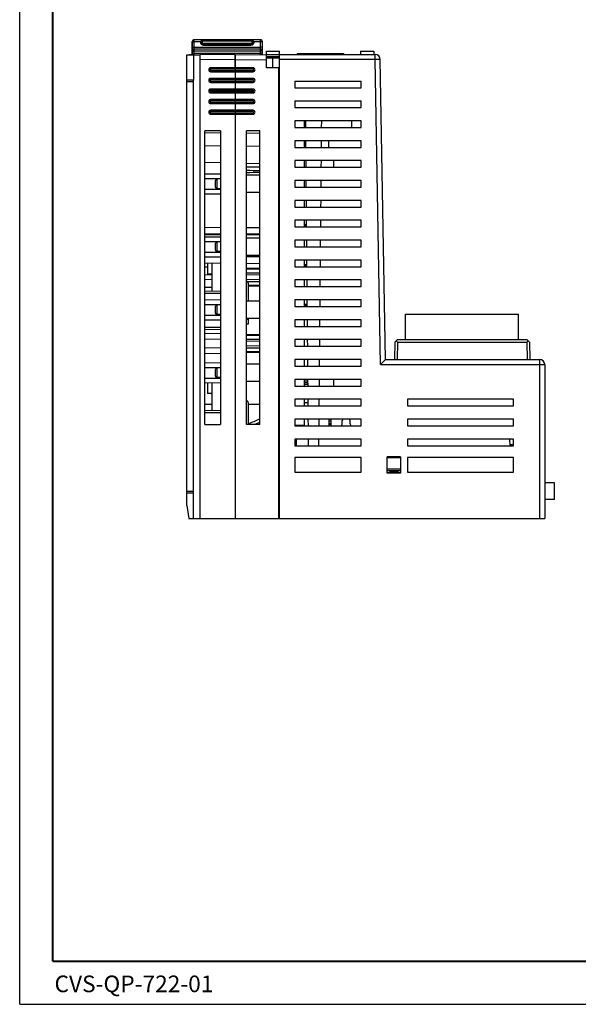
# Model space of a CAD drawing. Units: millimetres. Extents: x 0 to 420, y 0 to 297.
# Drawn here: x 0 to 84, y 0 to 148 of the extents above; entities that cross this region are included whole.
import ezdxf

# ---------------------------------------------------------------- set-up
doc = ezdxf.new("R2010")
doc.units = ezdxf.units.MM
doc.header["$LTSCALE"] = 23.1
doc.layers.get('0').update_dxf_attribs({"linetype": 'CONTINUOUS'})
doc.layers.add('02___PRT_ALL_AXES', color=7, linetype='CONTINUOUS')
doc.layers.add('11_ROUND_FEAT', color=7, linetype='CONTINUOUS')
doc.styles.add('TEXTSTYLE_3', font='txt', dxfattribs={"width": 0.5})

msp = doc.modelspace()

# ---------------------------------------------------------------- linework, layer by layer
at = {"color": 7, "linetype": 'Continuous'}
for p, q in [((0, 0), (0, 297)), ((25.217, 143.181), (27.217, 143.199)), ((25.217, 139.364), (25.217, 143.181)), ((26.217, 143.19), (26.217, 139.364)), ((32.517, 141.245), (32.517, 143.245)), ((32.517, 143.245), (37.217, 143.204)), ((37.217, 141.245), (37.217, 143.745)), ((37.217, 143.745), (39.217, 143.745)), ((37.217, 143.245), (53.642, 143.245)), ((37.217, 142.945), (39.217, 142.945)), ((37.217, 142.745), (39.217, 142.745)), ((38.217, 141.245), (38.217, 142.745)), ((39.217, 73.245), (39.217, 143.745)), ((41.867, 143.395), (41.867, 143.245)), ((41.867, 143.395), (48.867, 143.395)), ((48.867, 143.395), (48.867, 143.245)), ((51.417, 143.745), (51.417, 143.245)), ((51.417, 143.745), (53.417, 143.745)), ((53.417, 143.745), (53.417, 143.245)), ((39.117, 141.245), (37.217, 141.245)), ((39.117, 73.245), (39.117, 141.245)), ((55.182, 97.245), (54.392, 142.508)), ((32.517, 140.645), (32.517, 139.645)), ((32.517, 139.045), (32.517, 138.045)), ((41.517, 139.245), (41.517, 138.245)), ((41.517, 139.245), (51.517, 139.245)), ((41.517, 138.245), (51.517, 138.245)), ((51.517, 138.245), (51.517, 139.245)), ((32.517, 137.445), (32.517, 136.445)), ((32.517, 135.845), (32.517, 134.845)), ((41.517, 136.245), (41.517, 135.245)), ((41.517, 136.245), (51.517, 136.245)), ((41.517, 135.245), (51.517, 135.245)), ((51.517, 135.245), (51.517, 136.245)), ((32.517, 134.245), (32.517, 73.245)), ((41.517, 133.245), (41.517, 132.245)), ((51.517, 133.245), (41.517, 133.245)), ((41.517, 132.245), (51.517, 132.245)), ((42.967, 132.245), (42.967, 133.245)), ((43.106, 133.245), (43.115, 132.245)), ((45.52, 133.245), (45.512, 132.245)), ((50.077, 133.245), (50.077, 132.245)), ((51.517, 132.245), (51.517, 133.245)), ((27.917, 87.445), (27.917, 131.745)), ((30.317, 131.745), (27.917, 131.745)), ((30.317, 131.433), (27.917, 131.391)), ((30.317, 131.745), (30.317, 87.445)), ((34.217, 87.445), (34.217, 131.745)), ((36.217, 131.745), (34.217, 131.745)), ((34.217, 131.42), (36.217, 131.386)), ((36.217, 87.445), (36.217, 131.745)), ((30.317, 129.457), (27.917, 129.415)), ((34.217, 129.465), (36.217, 129.43)), ((41.517, 130.245), (41.517, 129.245)), ((51.517, 130.245), (41.517, 130.245)), ((41.517, 129.245), (51.517, 129.245)), ((42.967, 129.245), (42.967, 130.245)), ((43.132, 130.245), (43.141, 129.245)), ((45.494, 130.245), (45.486, 129.245)), ((46.617, 130.245), (46.617, 129.245)), ((51.517, 129.245), (51.517, 130.245)), ((30.317, 126.917), (27.917, 126.959)), ((36.217, 126.793), (34.217, 126.749)), ((36.217, 126.277), (34.217, 126.283)), ((41.517, 127.245), (41.517, 126.245)), ((51.517, 127.245), (41.517, 127.245)), ((41.517, 126.245), (51.517, 126.245)), ((42.967, 126.245), (42.967, 127.245)), ((43.158, 127.245), (43.167, 126.245)), ((45.468, 127.245), (45.459, 126.245)), ((47.367, 127.245), (47.367, 126.245)), ((51.517, 126.245), (51.517, 127.245)), ((27.917, 125.275), (30.317, 125.233)), ((36.217, 125.105), (34.217, 125.068)), ((36.217, 125.045), (34.217, 125.045)), ((27.917, 124.545), (30.317, 124.545)), ((30.317, 124.476), (29.815, 124.471)), ((41.517, 124.245), (41.517, 123.245)), ((51.517, 124.245), (41.517, 124.245)), ((42.967, 123.245), (42.967, 124.245)), ((43.184, 124.245), (43.193, 123.245)), ((45.442, 124.245), (45.433, 123.245)), ((51.517, 123.245), (51.517, 124.245)), ((27.917, 122.945), (30.317, 122.945)), ((27.917, 122.215), (30.317, 122.257)), ((30.317, 123.014), (29.815, 123.019)), ((36.217, 122.445), (34.217, 122.445)), ((36.217, 122.385), (34.217, 122.422)), ((41.517, 123.245), (51.517, 123.245)), ((41.517, 121.245), (41.517, 120.245)), ((51.517, 121.245), (41.517, 121.245)), ((42.967, 120.245), (42.967, 121.245)), ((43.211, 121.245), (43.219, 120.245)), ((45.416, 121.245), (45.407, 120.245)), ((51.517, 120.245), (51.517, 121.245)), ((41.517, 120.245), (51.517, 120.245)), ((41.517, 118.245), (41.517, 117.245)), ((51.517, 118.245), (41.517, 118.245)), ((42.967, 117.245), (42.967, 118.245)), ((42.967, 117.595), (43.242, 117.595)), ((42.967, 117.395), (43.244, 117.395)), ((43.237, 118.245), (43.246, 117.245)), ((45.39, 118.245), (45.381, 117.245)), ((51.517, 117.245), (51.517, 118.245)), ((30.317, 117.168), (27.917, 117.131)), ((27.917, 116.184), (30.317, 116.23)), ((27.917, 116.049), (30.317, 116.087)), ((36.217, 117.098), (34.217, 117.129)), ((36.217, 116.144), (34.217, 116.182)), ((36.217, 116.017), (34.217, 116.048)), ((41.517, 117.245), (51.517, 117.245)), ((27.917, 115.775), (30.317, 115.733)), ((27.917, 115.045), (30.317, 115.045)), ((30.317, 114.976), (29.815, 114.971)), ((36.217, 115.605), (34.217, 115.568)), ((36.217, 115.545), (34.217, 115.545)), ((41.517, 115.245), (41.517, 114.245)), ((51.517, 115.245), (41.517, 115.245)), ((42.967, 114.245), (42.967, 115.245)), ((43.263, 115.245), (43.272, 114.245)), ((45.363, 115.245), (45.355, 114.245)), ((51.517, 114.245), (51.517, 115.245)), ((27.917, 113.445), (30.317, 113.445)), ((30.317, 113.514), (29.815, 113.519)), ((36.217, 112.945), (34.217, 112.945)), ((36.217, 112.885), (34.217, 112.922)), ((36.217, 112.851), (34.217, 112.89)), ((41.517, 114.245), (51.517, 114.245)), ((27.917, 112.715), (30.317, 112.757)), ((30.317, 111.783), (27.917, 111.737)), ((28.317, 111.744), (28.317, 110.145)), ((36.217, 112.724), (34.217, 112.755)), ((36.217, 111.696), (34.217, 111.735)), ((41.517, 112.245), (41.517, 111.245)), ((51.517, 112.245), (41.517, 112.245)), ((42.967, 111.245), (42.967, 112.245)), ((42.967, 111.595), (43.295, 111.595)), ((42.967, 111.395), (43.297, 111.395)), ((43.289, 112.245), (43.298, 111.245)), ((45.337, 112.245), (45.328, 111.245)), ((51.517, 111.245), (51.517, 112.245)), ((28.317, 111.168), (27.917, 111.175)), ((29.016, 109.985), (27.917, 110.004)), ((28.917, 110.145), (28.317, 110.145)), ((29.017, 110.045), (29.017, 107.535)), ((36.217, 111.01), (34.217, 110.975)), ((36.217, 110.877), (34.217, 110.856)), ((36.217, 110.008), (34.217, 109.973)), ((41.517, 111.245), (51.517, 111.245)), ((29.017, 109.305), (27.917, 109.286)), ((36.217, 109.282), (34.217, 109.317)), ((34.517, 106.074), (34.517, 108.645)), ((36.217, 108.413), (34.517, 108.431)), ((41.517, 109.245), (41.517, 108.245)), ((51.517, 109.245), (41.517, 109.245)), ((42.967, 108.245), (42.967, 109.245)), ((43.315, 109.245), (43.324, 108.245)), ((45.311, 109.245), (45.302, 108.245)), ((51.517, 108.245), (51.517, 109.245)), ((29.017, 108.134), (27.917, 108.115)), ((30.317, 107.512), (27.917, 107.554)), ((36.217, 108.28), (34.517, 108.31)), ((41.517, 108.245), (51.517, 108.245)), ((27.917, 106.275), (30.317, 106.233)), ((27.917, 105.545), (30.317, 105.545)), ((30.317, 105.476), (29.815, 105.471)), ((36.217, 106.105), (34.217, 106.068)), ((36.217, 106.045), (34.217, 106.045)), ((41.517, 106.245), (41.517, 105.245)), ((51.517, 106.245), (41.517, 106.245)), ((42.967, 105.245), (42.967, 106.245)), ((42.967, 105.595), (43.347, 105.595)), ((43.342, 106.245), (43.35, 105.245)), ((45.285, 106.245), (45.276, 105.245)), ((51.517, 105.245), (51.517, 106.245)), ((30.317, 104.014), (29.815, 104.019)), ((41.517, 105.245), (51.517, 105.245)), ((42.967, 105.395), (43.349, 105.395)), ((58.237, 104.065), (75.257, 104.065)), ((58.237, 100.245), (58.237, 104.065)), ((75.257, 100.245), (75.257, 104.065)), ((27.917, 103.945), (30.317, 103.945)), ((27.917, 103.215), (30.317, 103.257)), ((36.217, 103.445), (34.217, 103.445)), ((36.217, 103.385), (34.217, 103.422)), ((34.217, 102.645), (34.517, 102.645)), ((34.517, 102.645), (34.517, 103.416)), ((41.517, 103.245), (41.517, 102.245)), ((51.517, 103.245), (41.517, 103.245)), ((42.967, 102.245), (42.967, 103.245)), ((43.368, 103.245), (43.376, 102.245)), ((45.259, 103.245), (45.25, 102.245)), ((51.517, 102.245), (51.517, 103.245)), ((30.317, 101.777), (27.917, 101.736)), ((30.317, 101.133), (27.917, 101.175)), ((36.217, 101.01), (34.217, 100.975)), ((41.517, 102.245), (51.517, 102.245)), ((30.317, 100.283), (27.917, 100.325)), ((36.217, 100.877), (34.217, 100.856)), ((36.217, 100.008), (34.217, 99.973)), ((51.517, 100.245), (41.517, 100.245)), ((41.517, 100.245), (41.517, 99.245)), ((42.967, 99.245), (42.967, 100.245)), ((43.394, 100.245), (43.403, 99.245)), ((45.232, 100.245), (45.224, 99.245)), ((51.517, 99.245), (51.517, 100.245)), ((56.583, 99.852), (56.537, 97.245)), ((56.583, 99.852), (56.983, 100.245)), ((56.983, 99.852), (56.786, 100.052)), ((56.983, 99.852), (56.937, 97.245)), ((56.983, 100.245), (76.512, 100.245)), ((56.983, 99.852), (76.512, 99.852)), ((76.912, 99.852), (76.512, 100.245)), ((76.708, 100.052), (76.512, 99.852)), ((76.512, 99.852), (76.557, 97.245)), ((76.912, 99.852), (76.957, 97.245)), ((30.317, 99.007), (27.917, 98.965)), ((30.317, 98.157), (27.917, 98.115)), ((36.217, 99.282), (34.217, 99.317)), ((36.217, 98.413), (34.217, 98.434)), ((36.217, 98.28), (34.217, 98.315)), ((41.517, 99.245), (51.517, 99.245)), ((27.917, 96.775), (30.317, 96.733)), ((36.217, 96.605), (34.217, 96.568)), ((36.217, 96.545), (34.217, 96.545)), ((51.517, 97.245), (41.517, 97.245)), ((41.517, 97.245), (41.517, 96.245)), ((42.967, 96.245), (42.967, 97.245)), ((43.42, 97.245), (43.429, 96.245)), ((45.206, 97.245), (45.198, 96.245)), ((51.517, 96.245), (51.517, 97.245)), ((55.182, 97.245), (54.445, 96.495)), ((55.182, 97.245), (78.467, 97.245)), ((27.917, 96.045), (30.317, 96.045)), ((30.317, 95.976), (29.815, 95.971)), ((41.517, 96.245), (51.517, 96.245)), ((79.217, 96.495), (79.217, 73.245)), ((27.917, 94.445), (30.317, 94.445)), ((27.917, 93.715), (30.317, 93.757)), ((28.317, 93.722), (28.317, 92.145)), ((30.317, 94.514), (29.815, 94.519)), ((36.217, 93.945), (34.217, 93.945)), ((36.217, 93.885), (34.217, 93.922)), ((51.517, 94.245), (41.517, 94.245)), ((41.517, 94.245), (41.517, 93.245)), ((42.967, 93.245), (42.967, 94.245)), ((42.967, 94.045), (43.448, 94.045)), ((43.446, 94.245), (43.455, 93.245)), ((45.18, 94.245), (45.171, 93.245)), ((47.367, 94.245), (47.367, 93.245)), ((51.517, 93.245), (51.517, 94.245)), ((28.917, 92.145), (28.317, 92.145)), ((41.517, 93.245), (51.517, 93.245)), ((42.967, 93.545), (43.452, 93.545)), ((29.017, 92.045), (29.017, 89.535)), ((34.517, 87.445), (34.517, 90.645)), ((51.517, 91.245), (41.517, 91.245)), ((41.517, 91.245), (41.517, 90.245)), ((42.967, 90.245), (42.967, 91.245)), ((42.967, 90.745), (43.477, 90.745)), ((43.472, 91.245), (43.481, 90.245)), ((45.154, 91.245), (45.145, 90.245)), ((51.517, 90.245), (51.517, 91.245)), ((74.517, 91.245), (58.517, 91.245)), ((58.517, 91.245), (58.517, 90.245)), ((74.517, 90.245), (74.517, 91.245)), ((29.017, 90.45), (27.917, 90.453)), ((30.317, 89.512), (27.917, 89.554)), ((36.217, 90.451), (34.517, 90.447)), ((41.517, 90.245), (51.517, 90.245)), ((58.517, 90.245), (74.517, 90.245)), ((36.108, 87.719), (35.419, 87.445)), ((36.217, 87.762), (36.108, 87.719)), ((51.517, 88.245), (41.517, 88.245)), ((41.517, 88.245), (41.517, 87.245)), ((42.967, 87.345), (42.967, 88.245)), ((43.499, 88.245), (43.507, 87.245)), ((45.128, 88.245), (45.119, 87.245)), ((46.717, 87.245), (46.717, 88.245)), ((46.717, 87.995), (47.017, 87.995)), ((47.017, 87.245), (47.017, 88.245)), ((48.767, 88.245), (48.667, 87.995)), ((48.667, 87.56), (48.667, 87.995)), ((49.867, 87.995), (49.767, 88.245)), ((49.867, 87.56), (49.867, 87.995)), ((51.517, 87.245), (51.517, 88.245)), ((74.517, 88.245), (58.517, 88.245)), ((58.517, 88.245), (58.517, 87.245)), ((74.517, 87.245), (74.517, 88.245)), ((27.917, 87.445), (30.317, 87.445)), ((36.217, 87.445), (34.217, 87.445)), ((41.517, 87.345), (42.967, 87.345)), ((41.517, 87.245), (51.517, 87.245)), ((58.517, 87.245), (74.517, 87.245)), ((51.517, 85.245), (41.517, 85.245)), ((41.517, 85.245), (41.517, 84.245)), ((41.749, 84.245), (41.766, 85.245)), ((43.525, 85.245), (43.534, 84.245)), ((45.102, 85.245), (45.093, 84.245)), ((51.517, 84.245), (51.517, 85.245)), ((74.517, 85.245), (58.517, 85.245)), ((58.517, 85.245), (58.517, 84.245)), ((73.986, 84.245), (73.968, 85.245)), ((74.517, 84.245), (74.517, 85.245)), ((41.517, 84.245), (51.517, 84.245)), ((58.517, 84.245), (74.517, 84.245)), ((73.982, 84.445), (74.517, 84.445)), ((51.517, 82.445), (41.517, 82.445)), ((41.517, 82.445), (41.517, 80.245)), ((51.517, 80.245), (51.517, 82.445)), ((57.467, 82.585), (55.467, 82.585)), ((55.467, 80.105), (55.467, 82.585)), ((55.757, 82.515), (55.467, 82.515)), ((55.467, 82.445), (57.467, 82.445)), ((55.757, 82.515), (55.757, 82.448)), ((57.178, 82.515), (57.177, 82.448)), ((57.467, 82.515), (57.178, 82.515)), ((57.467, 82.585), (57.467, 80.105)), ((74.517, 82.445), (58.517, 82.445)), ((58.517, 82.445), (58.517, 80.245)), ((74.517, 80.245), (74.517, 82.445)), ((41.517, 80.245), (51.517, 80.245)), ((55.467, 80.745), (57.467, 80.745)), ((57.467, 80.445), (55.467, 80.445)), ((57.158, 80.238), (55.777, 80.238)), ((55.777, 80.174), (55.777, 80.238)), ((57.157, 80.174), (57.158, 80.238)), ((58.517, 80.245), (74.517, 80.245)), ((55.777, 80.174), (55.467, 80.174)), ((57.467, 80.105), (55.467, 80.105)), ((57.467, 80.174), (57.157, 80.174)), ((80.717, 78.645), (79.217, 78.671)), ((80.717, 76.145), (80.717, 78.645)), ((25.217, 75.245), (25.217, 77.125)), ((80.717, 76.145), (79.217, 76.119)), ((25.217, 75.245), (25.517, 73.245)), ((25.517, 73.245), (79.217, 73.245)), ((0, 0), (420, 0))]:
    msp.add_line(p, q, dxfattribs=at)
at = {"color": 9, "linetype": 'Continuous'}
for p, q in [((53.642, 142.495), (53.642, 143.245)), ((32.517, 142.495), (37.217, 142.454)), ((53.642, 142.495), (39.217, 142.495)), ((54.392, 142.508), (53.642, 142.495)), ((54.445, 96.495), (53.642, 142.495)), ((29.017, 111.758), (29.017, 110.045)), ((30.317, 107.195), (27.917, 107.195)), ((34.217, 103.345), (34.517, 103.345)), ((30.317, 102.095), (27.917, 102.095)), ((78.467, 73.245), (78.467, 97.245)), ((54.445, 96.495), (79.217, 96.495)), ((29.017, 93.734), (29.017, 92.045)), ((30.317, 89.195), (27.917, 89.195)), ((47.017, 87.56), (46.717, 87.56)), ((47.017, 87.458), (46.717, 87.458))]:
    msp.add_line(p, q, dxfattribs=at)
at = {"color": 7, "linetype": 'Continuous', "const_width": 0.3}
for points in [[(5, 6.5), (5, 293)], [(415, 6.5), (5, 6.5)]]:
    msp.add_lwpolyline(points, dxfattribs=at)
at = {"color": 7, "linetype": 'Continuous'}
for centre, radius, start, end in [((53.642, 142.495), 0.75, 1, 90), ((28.917, 110.045), 0.1, 0, 90), ((34.017, 108.645), 0.5, 0, 66.33697), ((78.467, 96.495), 0.75, 0, 90), ((28.917, 92.045), 0.1, 0, 90), ((34.017, 90.645), 0.5, 0, 66.33697), ((50.017, 86.645), 1.6, 149.44157, 157.87724), ((48.467, 87.56), 0.2, 329.44157, 360), ((50.067, 87.56), 0.2, 180, 210.55843), ((48.517, 86.645), 1.6, 22.12276, 30.55843)]:
    msp.add_arc(centre, radius, start, end, dxfattribs=at)
for centre, major_axis, ratio, start_param, end_param in [((32.516, 125.393), (34.373, -0.424), 0.0106876, 1.4630259, 1.5214), ((32.516, 125.817), (34.373, 0.424), 0.0106876, -1.5214, -1.4630259), ((38.244, 109.575), (45.831, -0.139), 0.0148871, 1.6150737, 1.6588117), ((38.244, 109.714), (45.831, 0.139), 0.0148871, -1.6560787, -1.6150737), ((38.244, 99.575), (45.831, -0.139), 0.0148871, 1.6150737, 1.6588117), ((38.244, 99.714), (45.831, 0.139), 0.0148871, -1.6588117, -1.6150737)]:
    msp.add_ellipse(centre, major_axis=major_axis, ratio=ratio, start_param=start_param, end_param=end_param, dxfattribs=at)
msp.add_open_spline([(34.517, 87.56), (35.084, 87.8), (35.65, 88.039), (36.217, 88.278)], degree=3, dxfattribs=at)
at = {"layer": '02___PRT_ALL_AXES', "color": 7, "linetype": 'Continuous'}
for p, q in [((42.967, 93.8), (43.45, 93.8)), ((42.967, 93.789), (43.45, 93.789))]:
    msp.add_line(p, q, dxfattribs=at)
at = {"layer": '11_ROUND_FEAT', "color": 7, "linetype": 'Continuous'}
for p, q in [((26.017, 145.176), (26.017, 143.201)), ((36.318, 145.474), (26.317, 145.474)), ((36.303, 144.074), (26.332, 144.074)), ((27.331, 145.174), (27.323, 145.127)), ((27.339, 145.211), (27.331, 145.174)), ((27.686, 145.474), (27.674, 145.474)), ((27.737, 144.638), (34.898, 144.638)), ((35.007, 145.47), (34.948, 145.474)), ((35.303, 145.174), (35.295, 145.211)), ((35.311, 145.127), (35.303, 145.174)), ((36.617, 143.209), (36.617, 145.176)), ((26.217, 143.201), (25.617, 143.201)), ((32.517, 143.245), (27.217, 143.199)), ((27.217, 73.245), (27.217, 143.199)), ((32.517, 143.245), (32.517, 140.645)), ((35.217, 141.245), (28.817, 141.245)), ((28.817, 140.645), (35.217, 140.645)), ((35.217, 139.645), (28.817, 139.645)), ((32.517, 139.645), (32.517, 139.045)), ((25.217, 77.125), (25.217, 139.364)), ((26.217, 73.245), (26.217, 139.364)), ((28.817, 139.045), (35.217, 139.045)), ((35.217, 138.045), (28.817, 138.045)), ((28.817, 137.445), (35.217, 137.445)), ((32.517, 138.045), (32.517, 137.445)), ((35.217, 136.445), (28.817, 136.445)), ((28.817, 135.845), (35.217, 135.845)), ((32.517, 136.445), (32.517, 135.845)), ((35.217, 134.845), (28.817, 134.845)), ((28.817, 134.245), (35.217, 134.245)), ((32.517, 134.845), (32.517, 134.245)), ((29.517, 124.171), (29.517, 123.319)), ((29.517, 114.671), (29.517, 113.819)), ((29.517, 105.171), (29.517, 104.319)), ((29.517, 95.671), (29.517, 94.819))]:
    msp.add_line(p, q, dxfattribs=at)
at = {"layer": '11_ROUND_FEAT', "color": 9, "linetype": 'Continuous'}
for p, q in [((26.017, 145.175), (26.328, 145.174)), ((26.027, 144.375), (26.028, 145.175)), ((26.027, 144.375), (26.327, 144.374)), ((26.327, 144.374), (26.328, 145.174)), ((26.327, 144.374), (36.307, 144.374)), ((26.328, 145.174), (26.328, 145.474)), ((27.331, 145.174), (26.328, 145.174)), ((26.344, 143.774), (26.344, 144.074)), ((27.686, 145.274), (27.686, 145.474)), ((34.948, 145.274), (27.686, 145.274)), ((27.687, 144.953), (27.687, 144.754)), ((27.687, 144.953), (34.947, 144.953)), ((27.687, 144.754), (27.737, 144.638)), ((27.687, 144.754), (34.947, 144.754)), ((34.898, 144.638), (34.947, 144.754)), ((34.947, 144.953), (34.947, 144.754)), ((34.948, 145.274), (34.948, 145.474)), ((36.306, 145.174), (35.303, 145.174)), ((36.29, 144.074), (36.29, 144.064)), ((36.29, 144.064), (36.29, 143.774)), ((36.306, 145.474), (36.306, 145.464)), ((36.306, 145.464), (36.306, 145.174)), ((36.617, 145.175), (36.306, 145.174)), ((36.306, 145.174), (36.307, 144.374)), ((36.607, 144.375), (36.307, 144.374)), ((36.606, 145.175), (36.607, 144.375)), ((25.617, 143.185), (25.617, 143.201)), ((26.023, 143.201), (26.044, 143.472)), ((26.032, 143.775), (26.344, 143.774)), ((26.044, 143.472), (26.044, 143.775)), ((26.044, 143.472), (26.344, 143.471)), ((26.344, 143.471), (26.344, 143.774)), ((36.29, 143.774), (26.344, 143.774)), ((26.344, 143.201), (26.344, 143.471)), ((26.344, 143.471), (36.291, 143.471)), ((36.603, 143.775), (36.29, 143.774)), ((36.29, 143.774), (36.291, 143.471)), ((36.591, 143.472), (36.291, 143.471)), ((36.291, 143.471), (36.291, 143.212)), ((36.59, 143.775), (36.591, 143.472)), ((36.591, 143.472), (36.611, 143.209)), ((32.517, 142.495), (27.217, 142.449)), ((28.817, 141.045), (28.817, 141.245)), ((35.217, 141.045), (35.217, 141.245)), ((35.217, 141.045), (28.817, 141.045)), ((28.817, 140.845), (28.817, 140.645)), ((28.817, 140.845), (35.217, 140.845)), ((28.817, 139.445), (28.817, 139.645)), ((35.217, 140.845), (35.217, 140.645)), ((35.217, 139.445), (35.217, 139.645)), ((26.217, 139.364), (25.217, 139.364)), ((26.217, 139.122), (25.217, 139.122)), ((35.217, 139.445), (28.817, 139.445)), ((28.817, 139.245), (28.817, 139.045)), ((28.817, 139.245), (35.217, 139.245)), ((35.217, 139.245), (35.217, 139.045)), ((28.817, 137.845), (28.817, 138.045)), ((35.217, 137.845), (28.817, 137.845)), ((28.817, 137.645), (28.817, 137.445)), ((28.817, 137.645), (35.217, 137.645)), ((35.217, 137.845), (35.217, 138.045)), ((35.217, 137.645), (35.217, 137.445)), ((28.817, 136.245), (28.817, 136.445)), ((35.217, 136.245), (28.817, 136.245)), ((28.817, 136.045), (28.817, 135.845)), ((28.817, 136.045), (35.217, 136.045)), ((35.217, 136.245), (35.217, 136.445)), ((35.217, 136.045), (35.217, 135.845)), ((28.817, 134.645), (28.817, 134.845)), ((35.217, 134.645), (28.817, 134.645)), ((28.817, 134.445), (28.817, 134.245)), ((28.817, 134.445), (35.217, 134.445)), ((35.217, 134.645), (35.217, 134.845)), ((35.217, 134.445), (35.217, 134.245)), ((29.815, 123.019), (29.815, 124.471)), ((29.815, 113.519), (29.815, 114.971)), ((29.815, 104.019), (29.815, 105.471)), ((29.815, 94.519), (29.815, 95.971)), ((25.217, 77.368), (26.217, 77.368)), ((25.217, 77.125), (26.217, 77.125))]:
    msp.add_line(p, q, dxfattribs=at)
at = {"layer": '11_ROUND_FEAT', "color": 7, "linetype": 'Continuous'}
for points in [[(27.674, 145.474), (27.626, 145.469), (27.53, 145.439), (27.447, 145.383), (27.382, 145.306), (27.339, 145.211)], [(35.295, 145.211), (35.255, 145.304), (35.191, 145.381), (35.108, 145.437), (35.007, 145.47)]]:
    msp.add_lwpolyline(points, dxfattribs=at)
for centre, radius, start, end in [((26.317, 145.175), 0.3, 89.93955, 172.50232), ((26.328, 145.174), 0.3, 90.00108, 179.94881), ((26.332, 143.774), 0.3, 102.7483, 179.95049), ((26.344, 143.774), 0.3, 90.00108, 179.94881), ((26.332, 143.772), 0.302, 100.86608, 102.72739), ((26.332, 143.773), 0.301, 90.03457, 100.87655), ((27.686, 145.114), 0.36, 170.42528, 270.17649), ((27.686, 145.114), 0.36, 91.96737, 164.37905), ((34.948, 145.114), 0.36, 269.82351, 9.57473), ((34.948, 145.114), 0.36, 15.62054, 80.57942), ((36.29, 143.774), 0.3, 0.05119, 89.99892), ((36.302, 143.773), 0.301, 79.12461, 89.96543), ((36.306, 145.174), 0.3, 0.05119, 89.99892), ((36.318, 145.175), 0.3, 4.50228, 90.06259), ((36.302, 143.772), 0.302, 77.2725, 79.13508), ((36.303, 143.774), 0.3, 0.04948, 77.25162), ((36.342, 145.176), 0.275, 359.98757, 4.61615), ((28.817, 140.945), 0.3, 90, 270), ((35.217, 140.945), 0.3, 270, 90), ((28.817, 139.345), 0.3, 90, 270), ((35.217, 139.345), 0.3, 270, 90), ((28.817, 137.745), 0.3, 90, 270), ((35.217, 137.745), 0.3, 270, 90), ((28.817, 136.145), 0.3, 90, 270), ((35.217, 136.145), 0.3, 270, 90), ((28.817, 134.545), 0.3, 90, 270), ((35.217, 134.545), 0.3, 270, 90), ((29.817, 124.171), 0.3, 90.50007, 180.00329), ((29.817, 123.319), 0.3, 179.99633, 269.49992), ((29.817, 114.671), 0.3, 90.50007, 180.00329), ((29.817, 113.819), 0.3, 179.99633, 269.49992), ((29.817, 105.171), 0.3, 90.50007, 180.00329), ((29.817, 104.319), 0.3, 179.99633, 269.49992), ((29.817, 95.671), 0.3, 90.50007, 180.00329), ((29.817, 94.819), 0.3, 179.99633, 269.49992)]:
    msp.add_arc(centre, radius, start, end, dxfattribs=at)
at = {"layer": '11_ROUND_FEAT', "color": 9, "linetype": 'Continuous'}
for centre, start, end in [((28.817, 140.945), 90, 270), ((35.217, 140.945), 270, 90), ((28.817, 139.345), 90, 270), ((35.217, 139.345), 270, 90), ((28.817, 137.745), 90, 270), ((35.217, 137.745), 270, 90), ((28.817, 136.145), 90, 270), ((35.217, 136.145), 270, 90), ((28.817, 134.545), 90, 270), ((35.217, 134.545), 270, 90)]:
    msp.add_arc(centre, 0.1, start, end, dxfattribs=at)
at = {"layer": '11_ROUND_FEAT', "color": 7, "linetype": 'Continuous'}
for points, knots in [([(26.017, 145.176), (26.017, 145.185), (26.018, 145.198), (26.019, 145.211), (26.02, 145.214)], [0, 0, 0, 0, 0.7453749, 1, 1, 1, 1]), ([(27.737, 144.638), (27.706, 144.638), (27.645, 144.644), (27.559, 144.674), (27.48, 144.721), (27.414, 144.784), (27.363, 144.86), (27.329, 144.945), (27.314, 145.036), (27.318, 145.097), (27.323, 145.127)], [0, 0, 0, 0, 0.1249835, 0.2499903, 0.3749818, 0.4999738, 0.6249686, 0.7499729, 0.8749514, 1, 1, 1, 1]), ([(35.311, 145.127), (35.316, 145.097), (35.32, 145.036), (35.305, 144.945), (35.272, 144.86), (35.221, 144.784), (35.154, 144.721), (35.076, 144.674), (34.989, 144.644), (34.928, 144.638), (34.898, 144.638)], [0, 0, 0, 0, 0.1250488, 0.2500274, 0.375032, 0.500027, 0.6250191, 0.7500104, 0.8750168, 1, 1, 1, 1])]:
    msp.add_open_spline(points, degree=3, knots=knots, dxfattribs=at)
at = {"layer": '11_ROUND_FEAT', "color": 9, "linetype": 'Continuous'}
for points, knots in [([(26.031, 143.79), (26.03, 143.815), (26.029, 143.885), (26.028, 144.014), (26.027, 144.184), (26.027, 144.309), (26.027, 144.375)], [0, 0, 0, 0, 0.1312848, 0.3601977, 0.6610287, 1, 1, 1, 1]), ([(26.331, 144.082), (26.33, 144.095), (26.329, 144.13), (26.328, 144.194), (26.327, 144.279), (26.327, 144.341), (26.327, 144.374)], [0, 0, 0, 0, 0.1314643, 0.360398, 0.6611489, 1, 1, 1, 1]), ([(26.332, 144.074), (26.332, 144.074), (26.332, 144.075), (26.331, 144.077), (26.331, 144.079), (26.331, 144.081), (26.331, 144.082)], [0, 0, 0, 0, 0.0725636, 0.261063, 0.5701672, 1, 1, 1, 1]), ([(27.686, 145.274), (27.665, 145.274), (27.623, 145.266), (27.57, 145.23), (27.534, 145.177), (27.522, 145.113), (27.535, 145.05), (27.565, 145.006), (27.597, 144.979), (27.634, 144.959), (27.666, 144.953), (27.687, 144.953)], [0, 0, 0, 0, 0.1249278, 0.2498401, 0.3747604, 0.4996842, 0.6246124, 0.7495433, 0.8123108, 0.875066, 1, 1, 1, 1]), ([(34.947, 144.953), (34.968, 144.953), (35, 144.959), (35.037, 144.979), (35.07, 145.006), (35.1, 145.05), (35.113, 145.113), (35.1, 145.177), (35.065, 145.23), (35.011, 145.266), (34.969, 145.274), (34.948, 145.274)], [0, 0, 0, 0, 0.124934, 0.1876892, 0.2504568, 0.3753877, 0.5003159, 0.6252396, 0.7501599, 0.8750722, 1, 1, 1, 1]), ([(36.307, 144.374), (36.307, 144.355), (36.307, 144.317), (36.307, 144.261), (36.307, 144.21), (36.306, 144.171), (36.306, 144.143), (36.305, 144.126), (36.305, 144.111), (36.305, 144.098), (36.304, 144.088), (36.304, 144.082), (36.303, 144.078), (36.303, 144.076), (36.303, 144.075), (36.303, 144.074), (36.303, 144.074)], [0, 0, 0, 0, 0.1949635, 0.382478, 0.5552474, 0.7067004, 0.7725717, 0.8309969, 0.8814329, 0.9233834, 0.9564535, 0.9803364, 0.9887565, 0.994816, 0.998524, 1, 1, 1, 1]), ([(36.607, 144.375), (36.607, 144.309), (36.607, 144.184), (36.607, 144.014), (36.605, 143.885), (36.605, 143.815), (36.604, 143.79)], [0, 0, 0, 0, 0.3389713, 0.6398023, 0.8687152, 1, 1, 1, 1]), ([(26.032, 143.775), (26.032, 143.775), (26.032, 143.775), (26.032, 143.776), (26.032, 143.777), (26.031, 143.779), (26.031, 143.784), (26.031, 143.787), (26.031, 143.79)], [0, 0, 0, 0, 0.0184045, 0.0662735, 0.1448789, 0.2543475, 0.5657536, 1, 1, 1, 1]), ([(26.044, 143.472), (26.044, 143.443), (26.052, 143.386), (26.089, 143.307), (26.146, 143.242), (26.196, 143.211), (26.222, 143.199)], [0, 0, 0, 0, 0.2494564, 0.4991877, 0.7493916, 1, 1, 1, 1]), ([(36.591, 143.472), (36.591, 143.445), (36.583, 143.392), (36.552, 143.318), (36.502, 143.255), (36.458, 143.223), (36.435, 143.21)], [0, 0, 0, 0, 0.2494929, 0.499251, 0.7494177, 1, 1, 1, 1]), ([(36.604, 143.79), (36.604, 143.787), (36.603, 143.784), (36.603, 143.779), (36.603, 143.777), (36.603, 143.776), (36.603, 143.775), (36.603, 143.775), (36.603, 143.775)], [0, 0, 0, 0, 0.4342464, 0.7456528, 0.8551214, 0.9337267, 0.9815957, 1, 1, 1, 1])]:
    msp.add_open_spline(points, degree=3, knots=knots, dxfattribs=at)

# ---------------------------------------------------------------- texts
at = {"color": 7, "linetype": 'Continuous', "insert": (5.257, 4.338), "char_height": 2.51001, "width": 16.31506, "attachment_point": 1, "line_spacing_factor": 0.9, "style": 'TEXTSTYLE_3'}
msp.add_mtext('CVS-QP-722-01', dxfattribs=at)

doc.saveas('drawing.dxf')
